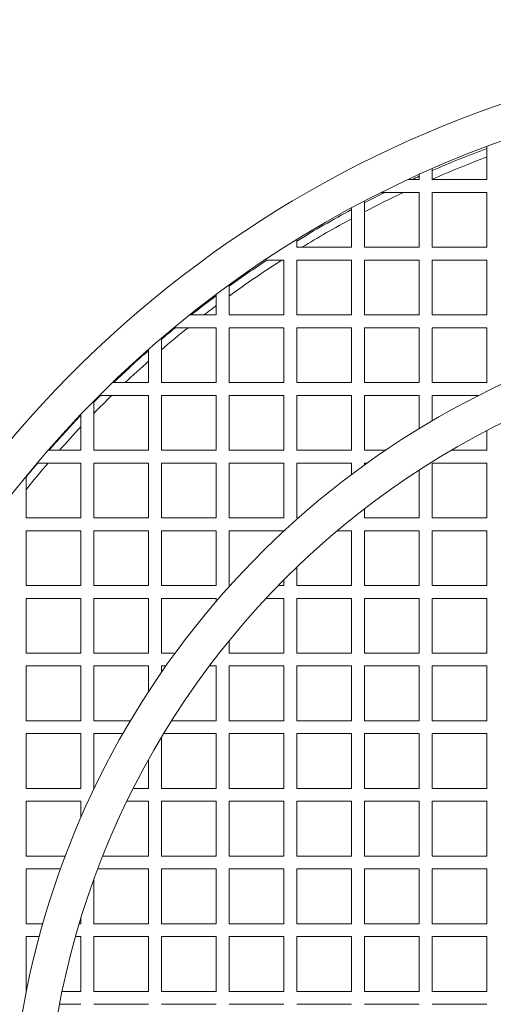
# Model space of a CAD drawing. Units: inches. Extents: x 3762 to 9859, y 257 to 4561.
# Drawn here: x 8417 to 8462, y 2458 to 2551 of the extents above; entities that cross this region are included whole.
import ezdxf

# ---------------------------------------------------------------- set-up
doc = ezdxf.new("R2010")
doc.units = ezdxf.units.IN
doc.header["$PDMODE"] = 2
doc.header["$PDSIZE"] = 0.02
doc.layers.add('KC_COMMON_LAYER [1]', color=7, linetype='Continuous', lineweight=0)
doc.styles.add('CK_TEXT_STYLE_0002', font='arial.ttf', dxfattribs={"height": 50})
doc.styles.add('CK_TEXT_STYLE_0004', font='arial.ttf', dxfattribs={"height": 50})
doc.styles.add('CK_TEXT_STYLE_0005', font='arial.ttf', dxfattribs={"height": 90})
doc.dimstyles.new('KEYCREATOR_DIMSTYLE', dxfattribs={"dimtxt": 50, "dimasz": 50, "dimexe": 12.5, "dimexo": 12.5, "dimgap": 0.35, "dimtad": 0, "dimdec": 0, "dimzin": 0, "dimdsep": 46, "dimtxsty": 'CK_TEXT_STYLE_0002', "dimsah": 1, "dimcen": 0, "dimclrd": 3, "dimclre": 3, "dimclrt": 3, "dimadec": 0, "dimazin": 0, "dimtfac": 1, "dimtdec": 0, "dimtofl": 0, "dimtmove": 0, "dimatfit": 3, "dimfxl": 1, "dimtolj": 1, "dimarcsym": 0})

# ---------------------------------------------------------------- blocks, each defined once
blk = doc.blocks.new('*D10')
at = {"layer": 'Defpoints', "color": 0, "transparency": 16777216}
for p in [(8403.239, 3033.679), (8159.907, 2148.999), (8403.239, 2148.999)]:
    blk.add_point(p, dxfattribs=at)
at = {"layer": 'KC_COMMON_LAYER [1]', "color": 3, "linetype": 'Continuous', "lineweight": -2, "true_color": 0x00ff00, "transparency": 16777216}
for p, q in [((8159.907, 2161.499), (8159.907, 3046.179)), ((8403.239, 2161.499), (8403.239, 3046.179)), ((8209.907, 3033.679), (8353.239, 3033.679)), ((8403.239, 3033.679), (8470.958, 3033.679))]:
    blk.add_line(p, q, dxfattribs=at)
at = {"layer": 'KC_COMMON_LAYER [1]', "color": 3, "true_color": 0x00ff00, "transparency": 16777216}
for points in [[(8209.907, 3042.012), (8209.907, 3025.345), (8159.907, 3033.679)], [(8353.239, 3025.345), (8353.239, 3042.012), (8403.239, 3033.679)]]:
    blk.add_solid(points, dxfattribs=at)
at = {"layer": 'KC_COMMON_LAYER [1]', "color": 3, "lineweight": 0, "true_color": 0x00ff00, "transparency": 16777216, "insert": (8582.508, 3059.204), "char_height": 50, "attachment_point": 3, "line_spacing_factor": 0.96, "style": 'CK_TEXT_STYLE_0004'}
blk.add_mtext('\\A1;243', dxfattribs=at)
blk = doc.blocks.new('*D15')
at = {"layer": 'Defpoints', "color": 0, "transparency": 16777216}
for p in [(8582.601, 2502.898), (8410.983, 2383.055)]:
    blk.add_point(p, dxfattribs=at)
at = {"layer": 'KC_COMMON_LAYER [1]', "color": 3, "linetype": 'Continuous', "lineweight": -2, "true_color": 0x00ff00, "transparency": 16777216}
for p, q in [((8824.323, 2671.696), (8656.391, 2554.427)), ((8953.64, 2671.696), (8824.323, 2671.696)), ((8410.983, 2383.055), (8582.601, 2502.898)), ((8337.193, 2331.527), (8263.404, 2279.999))]:
    blk.add_line(p, q, dxfattribs=at)
at = {"layer": 'KC_COMMON_LAYER [1]', "color": 3, "true_color": 0x00ff00, "transparency": 16777216}
for points in [[(8647.803, 2566.725), (8664.979, 2542.128), (8582.601, 2502.898)], [(8345.781, 2319.229), (8328.605, 2343.825), (8410.983, 2383.055)]]:
    blk.add_solid(points, dxfattribs=at)
at = {"layer": 'KC_COMMON_LAYER [1]', "color": 3, "lineweight": 0, "true_color": 0x00ff00, "transparency": 16777216, "insert": (9127.06, 2720.116), "char_height": 90, "attachment_point": 3, "line_spacing_factor": 0.96, "style": 'CK_TEXT_STYLE_0005'}
blk.add_mtext('\\A1;ØN', dxfattribs=at)

msp = doc.modelspace()

# ---------------------------------------------------------------- linework, layer by layer
at = {"layer": 'KC_COMMON_LAYER [1]', "color": 3, "linetype": 'Continuous', "lineweight": 0, "true_color": 0x00ff00}
for p, q in [((8461.27, 2538.747), (8461.27, 2535.649)), ((8456.114, 2535.649), (8456.114, 2536.665)), ((8454.92, 2535.649), (8453.859, 2535.649)), ((8454.92, 2536.135), (8454.92, 2535.649)), ((8461.27, 2535.649), (8456.114, 2535.649)), ((8451.382, 2534.455), (8454.92, 2534.455)), ((8454.92, 2534.455), (8454.92, 2529.299)), ((8456.114, 2534.455), (8461.27, 2534.455)), ((8456.114, 2529.299), (8456.114, 2534.455)), ((8461.27, 2534.455), (8461.27, 2529.299)), ((8448.57, 2532.998), (8448.57, 2529.299)), ((8449.764, 2529.299), (8449.764, 2533.63)), ((8443.414, 2529.299), (8443.414, 2530.025)), ((8448.57, 2529.299), (8443.414, 2529.299)), ((8454.92, 2529.299), (8449.764, 2529.299)), ((8461.27, 2529.299), (8456.114, 2529.299)), ((8440.415, 2528.105), (8442.22, 2528.105)), ((8442.22, 2528.105), (8442.22, 2522.949)), ((8443.414, 2528.105), (8448.57, 2528.105)), ((8443.414, 2522.949), (8443.414, 2528.105)), ((8448.57, 2528.105), (8448.57, 2522.949)), ((8449.764, 2528.105), (8454.92, 2528.105)), ((8449.764, 2522.949), (8449.764, 2528.105)), ((8454.92, 2528.105), (8454.92, 2522.949)), ((8456.114, 2528.105), (8461.27, 2528.105)), ((8456.114, 2522.949), (8456.114, 2528.105)), ((8461.27, 2528.105), (8461.27, 2522.949)), ((8437.064, 2522.949), (8437.064, 2525.777)), ((8435.87, 2524.898), (8435.87, 2522.949)), ((8435.87, 2522.949), (8433.345, 2522.949)), ((8442.22, 2522.949), (8437.064, 2522.949)), ((8448.57, 2522.949), (8443.414, 2522.949)), ((8454.92, 2522.949), (8449.764, 2522.949)), ((8461.27, 2522.949), (8456.114, 2522.949)), ((8431.877, 2521.755), (8435.87, 2521.755)), ((8435.87, 2521.755), (8435.87, 2516.599)), ((8437.064, 2521.755), (8442.22, 2521.755)), ((8437.064, 2516.599), (8437.064, 2521.755)), ((8442.22, 2521.755), (8442.22, 2516.599)), ((8443.414, 2521.755), (8448.57, 2521.755)), ((8443.414, 2516.599), (8443.414, 2521.755)), ((8448.57, 2521.755), (8448.57, 2516.599)), ((8449.764, 2521.755), (8454.92, 2521.755)), ((8449.764, 2516.599), (8449.764, 2521.755)), ((8454.92, 2521.755), (8454.92, 2516.599)), ((8456.114, 2521.755), (8461.27, 2521.755)), ((8456.114, 2516.599), (8456.114, 2521.755)), ((8461.27, 2521.755), (8461.27, 2516.599)), ((8430.714, 2516.599), (8430.714, 2520.777)), ((8429.52, 2519.742), (8429.52, 2516.599)), ((8429.52, 2516.599), (8426.112, 2516.599)), ((8435.87, 2516.599), (8430.714, 2516.599)), ((8442.22, 2516.599), (8437.064, 2516.599)), ((8448.57, 2516.599), (8443.414, 2516.599)), ((8454.92, 2516.599), (8449.764, 2516.599)), ((8461.27, 2516.599), (8456.114, 2516.599)), ((8424.896, 2515.405), (8429.52, 2515.405)), ((8429.52, 2515.405), (8429.52, 2510.249)), ((8430.714, 2515.405), (8435.87, 2515.405)), ((8430.714, 2510.249), (8430.714, 2515.405)), ((8435.87, 2515.405), (8435.87, 2510.249)), ((8437.064, 2515.405), (8442.22, 2515.405)), ((8437.064, 2510.249), (8437.064, 2515.405)), ((8442.22, 2515.405), (8442.22, 2510.249)), ((8443.414, 2515.405), (8448.57, 2515.405)), ((8443.414, 2510.249), (8443.414, 2515.405)), ((8448.57, 2515.405), (8448.57, 2510.249)), ((8449.764, 2515.405), (8454.92, 2515.405)), ((8449.764, 2510.249), (8449.764, 2515.405)), ((8454.92, 2515.405), (8454.92, 2512.292)), ((8456.114, 2515.405), (8460.501, 2515.405)), ((8456.114, 2513.008), (8456.114, 2515.405)), ((8424.364, 2510.249), (8424.364, 2514.869)), ((8423.17, 2513.639), (8423.17, 2510.249)), ((8461.27, 2512.094), (8461.27, 2510.249)), ((8423.17, 2510.249), (8420.077, 2510.249)), ((8429.52, 2510.249), (8424.364, 2510.249)), ((8435.87, 2510.249), (8430.714, 2510.249)), ((8442.22, 2510.249), (8437.064, 2510.249)), ((8448.57, 2510.249), (8443.414, 2510.249)), ((8451.746, 2510.249), (8449.764, 2510.249)), ((8461.27, 2510.249), (8457.927, 2510.249)), ((8461.27, 2510.249), (8457.927, 2510.249)), ((8419.053, 2509.055), (8423.17, 2509.055)), ((8423.17, 2509.055), (8423.17, 2503.899)), ((8424.364, 2509.055), (8429.52, 2509.055)), ((8424.364, 2503.899), (8424.364, 2509.055)), ((8429.52, 2509.055), (8429.52, 2503.899)), ((8430.714, 2509.055), (8435.87, 2509.055)), ((8430.714, 2503.899), (8430.714, 2509.055)), ((8435.87, 2509.055), (8435.87, 2503.899)), ((8437.064, 2509.055), (8442.22, 2509.055)), ((8437.064, 2503.899), (8437.064, 2509.055)), ((8442.22, 2509.055), (8442.22, 2503.899)), ((8443.414, 2509.055), (8448.57, 2509.055)), ((8443.414, 2503.899), (8443.414, 2509.055)), ((8448.57, 2509.055), (8448.57, 2507.982)), ((8449.764, 2509.055), (8450.033, 2509.055)), ((8449.764, 2508.861), (8449.764, 2509.055)), ((8456.114, 2509.055), (8461.27, 2509.055)), ((8456.114, 2503.899), (8456.114, 2509.055)), ((8456.114, 2503.899), (8456.114, 2509.055)), ((8461.27, 2509.055), (8461.27, 2503.899)), ((8454.92, 2508.397), (8454.92, 2503.899)), ((8418.014, 2503.899), (8418.014, 2507.805)), ((8449.764, 2503.899), (8449.764, 2504.747)), ((8449.764, 2503.899), (8449.764, 2504.747)), ((8423.17, 2503.899), (8418.014, 2503.899)), ((8429.52, 2503.899), (8424.364, 2503.899)), ((8435.87, 2503.899), (8430.714, 2503.899)), ((8442.22, 2503.899), (8437.064, 2503.899)), ((8443.566, 2503.899), (8443.414, 2503.899)), ((8454.92, 2503.899), (8449.764, 2503.899)), ((8454.92, 2503.899), (8449.764, 2503.899)), ((8461.27, 2503.899), (8456.114, 2503.899)), ((8461.27, 2503.899), (8456.114, 2503.899)), ((8418.014, 2502.705), (8423.17, 2502.705)), ((8418.014, 2497.549), (8418.014, 2502.705)), ((8423.17, 2502.705), (8423.17, 2497.549)), ((8424.364, 2502.705), (8429.52, 2502.705)), ((8424.364, 2497.549), (8424.364, 2502.705)), ((8429.52, 2502.705), (8429.52, 2497.549)), ((8430.714, 2502.705), (8435.87, 2502.705)), ((8430.714, 2497.549), (8430.714, 2502.705)), ((8435.87, 2502.705), (8435.87, 2497.549)), ((8437.064, 2502.705), (8442.22, 2502.705)), ((8437.064, 2497.549), (8437.064, 2502.705)), ((8442.22, 2502.705), (8442.22, 2502.679)), ((8447.229, 2502.705), (8448.57, 2502.705)), ((8448.57, 2502.705), (8448.57, 2497.549)), ((8449.764, 2502.705), (8454.92, 2502.705)), ((8449.764, 2497.549), (8449.764, 2502.705)), ((8449.764, 2497.549), (8449.764, 2502.705)), ((8454.92, 2502.705), (8454.92, 2497.549)), ((8456.114, 2502.705), (8461.27, 2502.705)), ((8456.114, 2497.549), (8456.114, 2502.705)), ((8456.114, 2497.549), (8456.114, 2502.705)), ((8461.27, 2502.705), (8461.27, 2497.549)), ((8443.414, 2497.549), (8443.414, 2499.273)), ((8443.414, 2497.549), (8443.414, 2499.273)), ((8442.22, 2498.099), (8442.22, 2497.549)), ((8423.17, 2497.549), (8418.014, 2497.549)), ((8429.52, 2497.549), (8424.364, 2497.549)), ((8435.87, 2497.549), (8430.714, 2497.549)), ((8437.158, 2497.549), (8437.064, 2497.549)), ((8442.22, 2497.549), (8441.677, 2497.549)), ((8442.22, 2497.549), (8441.677, 2497.549)), ((8448.57, 2497.549), (8443.414, 2497.549)), ((8448.57, 2497.549), (8443.414, 2497.549)), ((8454.92, 2497.549), (8449.764, 2497.549)), ((8454.92, 2497.549), (8449.764, 2497.549)), ((8461.27, 2497.549), (8456.114, 2497.549)), ((8461.27, 2497.549), (8456.114, 2497.549)), ((8418.014, 2496.355), (8423.17, 2496.355)), ((8418.014, 2491.199), (8418.014, 2496.355)), ((8423.17, 2496.355), (8423.17, 2491.199)), ((8424.364, 2496.355), (8429.52, 2496.355)), ((8424.364, 2491.199), (8424.364, 2496.355)), ((8429.52, 2496.355), (8429.52, 2491.199)), ((8430.714, 2496.355), (8435.87, 2496.355)), ((8430.714, 2491.199), (8430.714, 2496.355)), ((8435.87, 2496.355), (8435.87, 2496.085)), ((8440.537, 2496.355), (8442.22, 2496.355)), ((8442.22, 2496.355), (8442.22, 2491.199)), ((8443.414, 2496.355), (8448.57, 2496.355)), ((8443.414, 2491.199), (8443.414, 2496.355)), ((8443.414, 2491.199), (8443.414, 2496.355)), ((8448.57, 2496.355), (8448.57, 2491.199)), ((8449.764, 2496.355), (8454.92, 2496.355)), ((8449.764, 2491.199), (8449.764, 2496.355)), ((8449.764, 2491.199), (8449.764, 2496.355)), ((8454.92, 2496.355), (8454.92, 2491.199)), ((8456.114, 2496.355), (8461.27, 2496.355)), ((8456.114, 2491.199), (8456.114, 2496.355)), ((8456.114, 2491.199), (8456.114, 2496.355)), ((8461.27, 2496.355), (8461.27, 2491.199)), ((8437.064, 2491.199), (8437.064, 2492.373)), ((8437.064, 2491.199), (8437.064, 2492.373)), ((8423.17, 2491.199), (8418.014, 2491.199)), ((8429.52, 2491.199), (8424.364, 2491.199)), ((8431.994, 2491.199), (8430.714, 2491.199)), ((8442.22, 2491.199), (8437.064, 2491.199)), ((8442.22, 2491.199), (8437.064, 2491.199)), ((8448.57, 2491.199), (8443.414, 2491.199)), ((8448.57, 2491.199), (8443.414, 2491.199)), ((8454.92, 2491.199), (8449.764, 2491.199)), ((8454.92, 2491.199), (8449.764, 2491.199)), ((8461.27, 2491.199), (8456.114, 2491.199)), ((8461.27, 2491.199), (8456.114, 2491.199)), ((8418.014, 2490.005), (8423.17, 2490.005)), ((8418.014, 2484.849), (8418.014, 2490.005)), ((8423.17, 2490.005), (8423.17, 2484.849)), ((8424.364, 2490.005), (8429.52, 2490.005)), ((8424.364, 2484.849), (8424.364, 2490.005)), ((8429.52, 2490.005), (8429.52, 2487.619)), ((8430.714, 2490.005), (8431.137, 2490.005)), ((8430.714, 2489.398), (8430.714, 2490.005)), ((8435.213, 2490.005), (8435.87, 2490.005)), ((8435.87, 2490.005), (8435.87, 2484.849)), ((8437.064, 2490.005), (8442.22, 2490.005)), ((8437.064, 2484.849), (8437.064, 2490.005)), ((8437.064, 2484.849), (8437.064, 2490.005)), ((8442.22, 2490.005), (8442.22, 2484.849)), ((8443.414, 2490.005), (8448.57, 2490.005)), ((8443.414, 2484.849), (8443.414, 2490.005)), ((8443.414, 2484.849), (8443.414, 2490.005)), ((8448.57, 2490.005), (8448.57, 2484.849)), ((8449.764, 2490.005), (8454.92, 2490.005)), ((8449.764, 2484.849), (8449.764, 2490.005)), ((8449.764, 2484.849), (8449.764, 2490.005)), ((8454.92, 2490.005), (8454.92, 2484.849)), ((8456.114, 2490.005), (8461.27, 2490.005)), ((8456.114, 2484.849), (8456.114, 2490.005)), ((8456.114, 2484.849), (8456.114, 2490.005)), ((8461.27, 2490.005), (8461.27, 2484.849)), ((8423.17, 2484.849), (8418.014, 2484.849)), ((8427.794, 2484.849), (8424.364, 2484.849)), ((8435.87, 2484.849), (8431.66, 2484.849)), ((8435.87, 2484.849), (8431.66, 2484.849)), ((8442.22, 2484.849), (8437.064, 2484.849)), ((8442.22, 2484.849), (8437.064, 2484.849)), ((8448.57, 2484.849), (8443.414, 2484.849)), ((8448.57, 2484.849), (8443.414, 2484.849)), ((8454.92, 2484.849), (8449.764, 2484.849)), ((8454.92, 2484.849), (8449.764, 2484.849)), ((8461.27, 2484.849), (8456.114, 2484.849)), ((8461.27, 2484.849), (8456.114, 2484.849)), ((8418.014, 2483.655), (8423.17, 2483.655)), ((8418.014, 2478.499), (8418.014, 2483.655)), ((8423.17, 2483.655), (8423.17, 2478.499)), ((8424.364, 2483.655), (8427.097, 2483.655)), ((8424.364, 2478.499), (8424.364, 2483.655)), ((8430.714, 2478.499), (8430.714, 2483.308)), ((8430.714, 2478.499), (8430.714, 2483.308)), ((8430.923, 2483.655), (8435.87, 2483.655)), ((8435.87, 2483.655), (8435.87, 2478.499)), ((8437.064, 2483.655), (8442.22, 2483.655)), ((8437.064, 2478.499), (8437.064, 2483.655)), ((8437.064, 2478.499), (8437.064, 2483.655)), ((8442.22, 2483.655), (8442.22, 2478.499)), ((8443.414, 2483.655), (8448.57, 2483.655)), ((8443.414, 2478.499), (8443.414, 2483.655)), ((8443.414, 2478.499), (8443.414, 2483.655)), ((8448.57, 2483.655), (8448.57, 2478.499)), ((8449.764, 2483.655), (8454.92, 2483.655)), ((8449.764, 2478.499), (8449.764, 2483.655)), ((8449.764, 2478.499), (8449.764, 2483.655)), ((8454.92, 2483.655), (8454.92, 2478.499)), ((8456.114, 2483.655), (8461.27, 2483.655)), ((8456.114, 2478.499), (8456.114, 2483.655)), ((8456.114, 2478.499), (8456.114, 2483.655)), ((8461.27, 2483.655), (8461.27, 2478.499)), ((8429.52, 2481.24), (8429.52, 2478.499)), ((8423.17, 2478.499), (8418.014, 2478.499)), ((8424.39, 2478.499), (8424.364, 2478.499)), ((8429.52, 2478.499), (8428.065, 2478.499)), ((8429.52, 2478.499), (8428.065, 2478.499)), ((8435.87, 2478.499), (8430.714, 2478.499)), ((8435.87, 2478.499), (8430.714, 2478.499)), ((8442.22, 2478.499), (8437.064, 2478.499)), ((8442.22, 2478.499), (8437.064, 2478.499)), ((8448.57, 2478.499), (8443.414, 2478.499)), ((8448.57, 2478.499), (8443.414, 2478.499)), ((8454.92, 2478.499), (8449.764, 2478.499)), ((8454.92, 2478.499), (8449.764, 2478.499)), ((8461.27, 2478.499), (8456.114, 2478.499)), ((8461.27, 2478.499), (8456.114, 2478.499)), ((8418.014, 2477.305), (8423.17, 2477.305)), ((8418.014, 2472.149), (8418.014, 2477.305)), ((8423.17, 2477.305), (8423.17, 2475.83)), ((8427.475, 2477.305), (8429.52, 2477.305)), ((8429.52, 2477.305), (8429.52, 2472.149)), ((8430.714, 2477.305), (8435.87, 2477.305)), ((8430.714, 2472.149), (8430.714, 2477.305)), ((8430.714, 2472.149), (8430.714, 2477.305)), ((8435.87, 2477.305), (8435.87, 2472.149)), ((8437.064, 2477.305), (8442.22, 2477.305)), ((8437.064, 2472.149), (8437.064, 2477.305)), ((8437.064, 2472.149), (8437.064, 2477.305)), ((8442.22, 2477.305), (8442.22, 2472.149)), ((8443.414, 2477.305), (8448.57, 2477.305)), ((8443.414, 2472.149), (8443.414, 2477.305)), ((8443.414, 2472.149), (8443.414, 2477.305)), ((8448.57, 2477.305), (8448.57, 2472.149)), ((8449.764, 2477.305), (8454.92, 2477.305)), ((8449.764, 2472.149), (8449.764, 2477.305)), ((8449.764, 2472.149), (8449.764, 2477.305)), ((8454.92, 2477.305), (8454.92, 2472.149)), ((8456.114, 2477.305), (8461.27, 2477.305)), ((8456.114, 2472.149), (8456.114, 2477.305)), ((8456.114, 2472.149), (8456.114, 2477.305)), ((8461.27, 2477.305), (8461.27, 2472.149)), ((8421.674, 2472.149), (8418.014, 2472.149)), ((8429.52, 2472.149), (8425.209, 2472.149)), ((8429.52, 2472.149), (8425.209, 2472.149)), ((8435.87, 2472.149), (8430.714, 2472.149)), ((8435.87, 2472.149), (8430.714, 2472.149)), ((8442.22, 2472.149), (8437.064, 2472.149)), ((8442.22, 2472.149), (8437.064, 2472.149)), ((8448.57, 2472.149), (8443.414, 2472.149)), ((8448.57, 2472.149), (8443.414, 2472.149)), ((8454.92, 2472.149), (8449.764, 2472.149)), ((8454.92, 2472.149), (8449.764, 2472.149)), ((8461.27, 2472.149), (8456.114, 2472.149)), ((8461.27, 2472.149), (8456.114, 2472.149)), ((8418.014, 2470.955), (8421.234, 2470.955)), ((8418.014, 2465.799), (8418.014, 2470.955)), ((8424.748, 2470.955), (8429.52, 2470.955)), ((8429.52, 2470.955), (8429.52, 2465.799)), ((8430.714, 2470.955), (8435.87, 2470.955)), ((8430.714, 2465.799), (8430.714, 2470.955)), ((8430.714, 2465.799), (8430.714, 2470.955)), ((8435.87, 2470.955), (8435.87, 2465.799)), ((8437.064, 2470.955), (8442.22, 2470.955)), ((8437.064, 2465.799), (8437.064, 2470.955)), ((8437.064, 2465.799), (8437.064, 2470.955)), ((8442.22, 2470.955), (8442.22, 2465.799)), ((8443.414, 2470.955), (8448.57, 2470.955)), ((8443.414, 2465.799), (8443.414, 2470.955)), ((8443.414, 2465.799), (8443.414, 2470.955)), ((8448.57, 2470.955), (8448.57, 2465.799)), ((8449.764, 2470.955), (8454.92, 2470.955)), ((8449.764, 2465.799), (8449.764, 2470.955)), ((8449.764, 2465.799), (8449.764, 2470.955)), ((8454.92, 2470.955), (8454.92, 2465.799)), ((8456.114, 2470.955), (8461.27, 2470.955)), ((8456.114, 2465.799), (8456.114, 2470.955)), ((8456.114, 2465.799), (8456.114, 2470.955)), ((8461.27, 2470.955), (8461.27, 2465.799)), ((8424.364, 2465.799), (8424.364, 2469.915)), ((8424.364, 2465.799), (8424.364, 2469.915)), ((8423.17, 2466.334), (8423.17, 2465.799)), ((8419.574, 2465.799), (8418.014, 2465.799)), ((8423.17, 2465.799), (8423.008, 2465.799)), ((8423.17, 2465.799), (8423.008, 2465.799)), ((8429.52, 2465.799), (8424.364, 2465.799)), ((8429.52, 2465.799), (8424.364, 2465.799)), ((8435.87, 2465.799), (8430.714, 2465.799)), ((8435.87, 2465.799), (8430.714, 2465.799)), ((8442.22, 2465.799), (8437.064, 2465.799)), ((8442.22, 2465.799), (8437.064, 2465.799)), ((8448.57, 2465.799), (8443.414, 2465.799)), ((8448.57, 2465.799), (8443.414, 2465.799)), ((8454.92, 2465.799), (8449.764, 2465.799)), ((8454.92, 2465.799), (8449.764, 2465.799)), ((8461.27, 2465.799), (8456.114, 2465.799)), ((8461.27, 2465.799), (8456.114, 2465.799)), ((8418.014, 2464.605), (8419.243, 2464.605)), ((8418.014, 2459.449), (8418.014, 2464.605)), ((8422.662, 2464.605), (8423.17, 2464.605)), ((8423.17, 2464.605), (8423.17, 2459.449)), ((8424.364, 2464.605), (8429.52, 2464.605)), ((8424.364, 2459.449), (8424.364, 2464.605)), ((8424.364, 2459.449), (8424.364, 2464.605)), ((8429.52, 2464.605), (8429.52, 2459.449)), ((8430.714, 2464.605), (8435.87, 2464.605)), ((8430.714, 2459.449), (8430.714, 2464.605)), ((8430.714, 2459.449), (8430.714, 2464.605)), ((8435.87, 2464.605), (8435.87, 2459.449)), ((8437.064, 2464.605), (8442.22, 2464.605)), ((8437.064, 2459.449), (8437.064, 2464.605)), ((8437.064, 2459.449), (8437.064, 2464.605)), ((8442.22, 2464.605), (8442.22, 2459.449)), ((8443.414, 2464.605), (8448.57, 2464.605)), ((8443.414, 2459.449), (8443.414, 2464.605)), ((8443.414, 2459.449), (8443.414, 2464.605)), ((8448.57, 2464.605), (8448.57, 2459.449)), ((8449.764, 2464.605), (8454.92, 2464.605)), ((8449.764, 2459.449), (8449.764, 2464.605)), ((8449.764, 2459.449), (8449.764, 2464.605)), ((8454.92, 2464.605), (8454.92, 2459.449)), ((8456.114, 2464.605), (8461.27, 2464.605)), ((8456.114, 2459.449), (8456.114, 2464.605)), ((8456.114, 2459.449), (8456.114, 2464.605)), ((8461.27, 2464.605), (8461.27, 2459.449)), ((8418.039, 2459.449), (8418.014, 2459.449)), ((8423.17, 2459.449), (8421.404, 2459.449)), ((8423.17, 2459.449), (8421.404, 2459.449)), ((8429.52, 2459.449), (8424.364, 2459.449)), ((8429.52, 2459.449), (8424.364, 2459.449)), ((8435.87, 2459.449), (8430.714, 2459.449)), ((8435.87, 2459.449), (8430.714, 2459.449)), ((8442.22, 2459.449), (8437.064, 2459.449)), ((8442.22, 2459.449), (8437.064, 2459.449)), ((8448.57, 2459.449), (8443.414, 2459.449)), ((8448.57, 2459.449), (8443.414, 2459.449)), ((8454.92, 2459.449), (8449.764, 2459.449)), ((8454.92, 2459.449), (8449.764, 2459.449)), ((8461.27, 2459.449), (8456.114, 2459.449)), ((8461.27, 2459.449), (8456.114, 2459.449)), ((8421.165, 2458.255), (8423.17, 2458.255)), ((8424.364, 2458.255), (8429.52, 2458.255)), ((8430.714, 2458.255), (8435.87, 2458.255)), ((8437.064, 2458.255), (8442.22, 2458.255)), ((8443.414, 2458.255), (8448.57, 2458.255)), ((8449.764, 2458.255), (8454.92, 2458.255)), ((8456.114, 2458.255), (8461.27, 2458.255))]:
    msp.add_line(p, q, dxfattribs=at)
for centre, radius, start, end in [((8496.792, 2443.383), 105.067, 82.83095, 270), ((8496.792, 2443.383), 101.765, 90, 270), ((8496.792, 2442.977), 101.981, 110.38453, 113.50814), ((8496.792, 2442.977), 101.232, 110.5422, 113.69275), ((8496.792, 2442.977), 101.981, 114.24162, 114.67134), ((8496.792, 2442.977), 101.981, 116.23208, 117.46108), ((8496.792, 2442.977), 101.232, 115.35786, 117.6817), ((8496.792, 2442.977), 101.981, 118.21959, 121.56143), ((8496.792, 2442.977), 101.232, 118.44741, 121.4917), ((8496.792, 2442.977), 101.981, 123.41076, 125.85097), ((8496.792, 2442.977), 101.232, 122.76227, 126.158), ((8496.792, 2442.977), 101.981, 126.68284, 128.35472), ((8496.792, 2443.777), 80.297, 80.50655, 270), ((8496.792, 2442.977), 101.232, 126.99941, 127.81556), ((8496.792, 2442.977), 101.981, 129.42307, 130.38687), ((8496.792, 2442.977), 101.232, 128.90433, 130.74861), ((8496.792, 2443.777), 77, 90, 270), ((8496.792, 2442.977), 101.981, 131.2733, 133.78697), ((8496.792, 2442.977), 101.232, 131.6466, 133.34273), ((8496.792, 2442.977), 101.981, 134.74787, 135.25216), ((8496.792, 2442.977), 101.232, 134.3184, 135.68163), ((8496.792, 2442.977), 101.981, 136.21306, 138.72673), ((8496.792, 2442.977), 101.232, 136.65731, 138.35344), ((8496.792, 2442.977), 101.981, 139.61316, 140.57697), ((8496.792, 2442.977), 101.232, 139.25142, 141.09571)]:
    msp.add_arc(centre, radius, start, end, dxfattribs=at)

# ---------------------------------------------------------------- dimensions: what is measured, and where the dimension line sits
dim = msp.add_linear_dim(base=(8403.239, 3033.679), p1=(8159.907, 2148.999), p2=(8403.239, 2148.999), dimstyle='KEYCREATOR_DIMSTYLE', override={"dimtxsty": 'CK_TEXT_STYLE_0004', "dimatfit": 2}, dxfattribs=at)
dim.commit()
dim.dimension.update_dxf_attribs({"geometry": '*D10', "text_midpoint": (8526.908, 3033.679), "dimtype": 160})
dim = msp.add_diameter_dim_2p(p1=(8410.983, 2383.055), p2=(8582.601, 2502.898), text='ØN', dimstyle='KEYCREATOR_DIMSTYLE', override={"dimtxt": 90, "dimasz": 90, "dimexe": 22.5, "dimexo": 22.5, "dimtih": 1, "dimtoh": 1, "dimdec": 1, "dimtxsty": 'CK_TEXT_STYLE_0005', "dimsd2": 1, "dimadec": 1, "dimtdec": 1, "dimtofl": 1}, dxfattribs=at)
dim.commit()
dim.dimension.update_dxf_attribs({"geometry": '*D15', "text_midpoint": (9040.525, 2671.696), "dimtype": 163})

doc.saveas('drawing.dxf')
